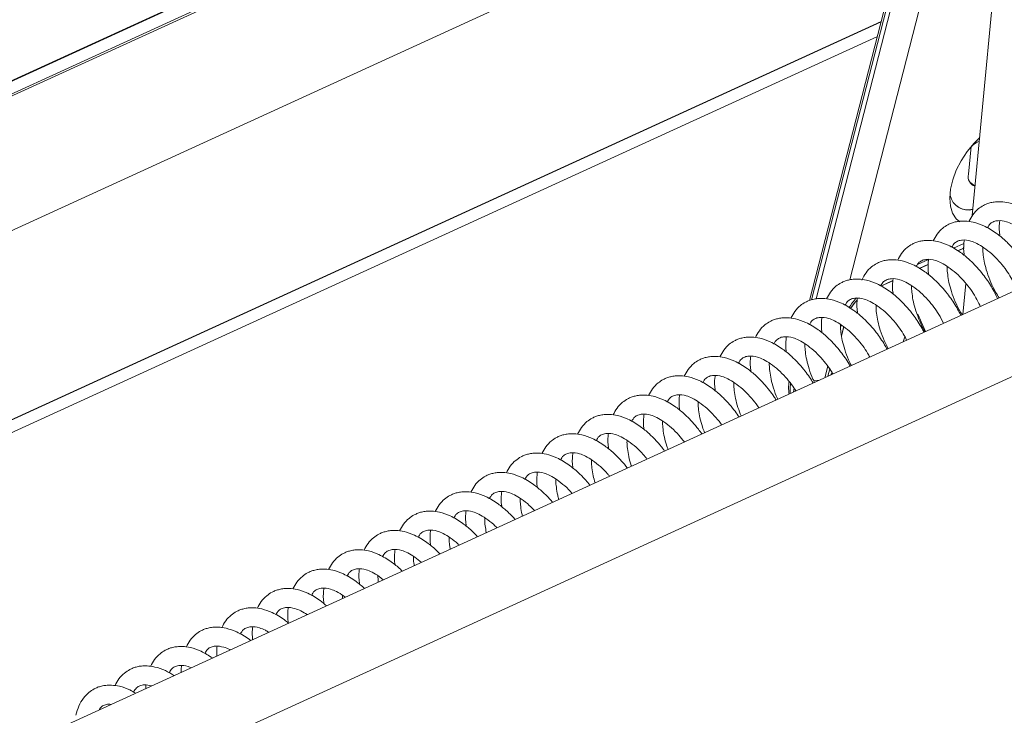
# Model space of a CAD drawing. Units: millimetres. Extents: x -23272465 to 44913, y -22484634 to 188.
# Drawn here: x -23269694 to -23269672, y -22484485 to -22484470 of the extents above; entities that cross this region are included whole.
import ezdxf

# ---------------------------------------------------------------- set-up
doc = ezdxf.new("R2010")
doc.units = ezdxf.units.MM
doc.layers.get('0').update_dxf_attribs({"lineweight": 20})
doc.layers.add('arkusz', color=7, linetype='Continuous')
doc.styles.get("Standard").update_dxf_attribs({"font": 'arial.ttf'})

msp = doc.modelspace()

# ---------------------------------------------------------------- linework, layer by layer
at = {"lineweight": 20}
for p, q in [((-23269734.869, -22484489.721), (-23269651.457, -22484451.526)), ((-23269651.473, -22484451.521), (-23269734.868, -22484489.708)), ((-23269734.734, -22484489.647), (-23269651.473, -22484451.521)), ((-23269651.095, -22484451.64), (-23269734.763, -22484489.952)), ((-23269675.277, -22484462.757), (-23269715.365, -22484481.114)), ((-23269736.494, -22484505.225), (-23269645.248, -22484463.449)), ((-23269735.787, -22484506.768), (-23269643.651, -22484464.584)), ((-23269714.241, -22484483.568), (-23269674.153, -22484465.212)), ((-23269672.066, -22484466.696), (-23269672.751, -22484473.953)), ((-23269674.145, -22484467.262), (-23269676.344, -22484475.825)), ((-23269676.297, -22484475.811), (-23269674.114, -22484467.313)), ((-23269674.034, -22484467.37), (-23269676.197, -22484475.789)), ((-23269675.452, -22484475.369), (-23269673.407, -22484467.408)), ((-23269718.4, -22484489.658), (-23269674.765, -22484469.678)), ((-23269718.399, -22484489.645), (-23269674.762, -22484469.664)), ((-23269674.762, -22484469.664), (-23269718.399, -22484489.645)), ((-23269674.847, -22484469.995), (-23269718.428, -22484489.95)), ((-23269672.834, -22484473.04), (-23269672.777, -22484472.429)), ((-23269672.805, -22484473.218), (-23269672.689, -22484473.3)), ((-23269672.936, -22484474.567), (-23269673.169, -22484474.673)), ((-23269672.934, -22484474.666), (-23269673.073, -22484474.73)), ((-23269673.068, -22484474.733), (-23269672.934, -22484474.671)), ((-23269673.715, -22484474.923), (-23269673.958, -22484475.035)), ((-23269673.72, -22484475.026), (-23269673.923, -22484475.119)), ((-23269673.917, -22484475.122), (-23269673.72, -22484475.032)), ((-23269674.504, -22484475.385), (-23269674.773, -22484475.508)), ((-23269674.767, -22484475.511), (-23269674.505, -22484475.391)), ((-23269672.893, -22484475.452), (-23269672.957, -22484476.135)), ((-23269673.781, -22484476.512), (-23269673.956, -22484476.13)), ((-23269676.343, -22484476.358), (-23269676.344, -22484476.361)), ((-23269675.647, -22484476.363), (-23269675.657, -22484476.398)), ((-23269675.657, -22484476.398), (-23269675.634, -22484476.371)), ((-23269675.59, -22484476.405), (-23269675.64, -22484476.599)), ((-23269675.639, -22484476.606), (-23269675.588, -22484476.407)), ((-23269674.239, -22484476.631), (-23269674.279, -22484476.74)), ((-23269674.279, -22484476.741), (-23269674.279, -22484476.74)), ((-23269674.279, -22484476.74), (-23269674.279, -22484476.74)), ((-23269676.008, -22484477.532), (-23269675.942, -22484477.276)), ((-23269675.899, -22484477.339), (-23269675.94, -22484477.501)), ((-23269675.877, -22484477.472), (-23269675.857, -22484477.449)), ((-23269675.859, -22484477.464), (-23269675.847, -22484477.415)), ((-23269675.855, -22484477.436), (-23269675.857, -22484477.449)), ((-23269675.849, -22484477.412), (-23269675.855, -22484477.436)), ((-23269676.136, -22484477.591), (-23269676.258, -22484477.583)), ((-23269676.684, -22484477.766), (-23269676.695, -22484477.847)), ((-23269685.059, -22484481.493), (-23269684.913, -22484481.609)), ((-23269685.845, -22484481.92), (-23269685.752, -22484481.993)), ((-23269686.63, -22484482.347), (-23269686.591, -22484482.378))]:
    msp.add_line(p, q, dxfattribs=at)
at = {"lineweight": 20, "flags": 128}
msp.add_lwpolyline([(-23269672.588, -22484472.231), (-23269672.709, -22484472.352), (-23269672.862, -22484472.538), (-23269672.995, -22484472.74), (-23269673.104, -22484472.951), (-23269673.184, -22484473.164), (-23269673.233, -22484473.372), (-23269673.25, -22484473.568), (-23269673.234, -22484473.745), (-23269673.185, -22484473.898), (-23269673.105, -22484474.021), (-23269673.023, -22484474.093)], dxfattribs=at)
at = {"lineweight": 20}
for centre, radius, start, end in [((-23269672.257, -22484472.961), 0.742, 117.0718, 134.4646), ((-23269672.627, -22484473.099), 0.215, 164.2344, 253.104), ((-23269672.835, -22484473.414), 0.417, 193.6227, 283.3629), ((-23269672.844, -22484473.373), 0.451, 236.9979, 283.6922), ((-23269674.115, -22484476.857), 1.613, 137.483, 147.33), ((-23269674.469, -22484476.605), 1.139, 136.5099, 148.2915)]:
    msp.add_arc(centre, radius, start, end, dxfattribs=at)
for points, knots in [([(-23269670.575, -22484475.045), (-23269670.585, -22484475.016), (-23269670.614, -22484474.938), (-23269670.679, -22484474.811), (-23269670.758, -22484474.667), (-23269670.847, -22484474.53), (-23269670.951, -22484474.386), (-23269671.082, -22484474.231), (-23269671.248, -22484474.064), (-23269671.455, -22484473.892), (-23269671.699, -22484473.747), (-23269671.929, -22484473.668), (-23269672.105, -22484473.643), (-23269672.235, -22484473.646), (-23269672.339, -22484473.664), (-23269672.426, -22484473.691), (-23269672.521, -22484473.734), (-23269672.63, -22484473.808), (-23269672.744, -22484473.925), (-23269672.8, -22484474.032), (-23269672.827, -22484474.085)], [0, 0, 0, 0, 0.028523, 0.077772, 0.123226, 0.169583, 0.215464, 0.272301, 0.339699, 0.416506, 0.514386, 0.597385, 0.662455, 0.708663, 0.747232, 0.781744, 0.814602, 0.868755, 0.936062, 1, 1, 1, 1]), ([(-23269671.382, -22484475.414), (-23269671.386, -22484475.405), (-23269671.408, -22484475.345), (-23269671.465, -22484475.238), (-23269671.543, -22484475.094), (-23269671.632, -22484474.957), (-23269671.737, -22484474.813), (-23269671.867, -22484474.658), (-23269672.033, -22484474.491), (-23269672.24, -22484474.319), (-23269672.485, -22484474.174), (-23269672.714, -22484474.095), (-23269672.891, -22484474.07), (-23269673.021, -22484474.073), (-23269673.124, -22484474.091), (-23269673.211, -22484474.118), (-23269673.306, -22484474.161), (-23269673.415, -22484474.235), (-23269673.53, -22484474.352), (-23269673.585, -22484474.459), (-23269673.612, -22484474.512)], [0, 0, 0, 0, 0.00978, 0.059979, 0.10631, 0.153561, 0.200328, 0.258261, 0.32696, 0.405248, 0.505017, 0.589617, 0.655942, 0.703042, 0.742356, 0.777533, 0.811025, 0.866223, 0.934828, 1, 1, 1, 1]), ([(-23269672.418, -22484474.226), (-23269672.398, -22484474.19), (-23269672.362, -22484474.126), (-23269672.275, -22484474.081), (-23269672.169, -22484474.056), (-23269672.023, -22484474.074), (-23269671.86, -22484474.138), (-23269671.761, -22484474.201), (-23269671.709, -22484474.234)], [0, 0, 0, 0, 0.165826, 0.302642, 0.458159, 0.68873, 0.834908, 1, 1, 1, 1]), ([(-23269672.144, -22484474.069), (-23269672.146, -22484474.087), (-23269672.16, -22484474.186), (-23269672.159, -22484474.302), (-23269672.143, -22484474.401), (-23269672.142, -22484474.408)], [0, 0, 0, 0, 0.167889, 0.940599, 1, 1, 1, 1]), ([(-23269672.192, -22484475.785), (-23269672.212, -22484475.744), (-23269672.253, -22484475.656), (-23269672.329, -22484475.521), (-23269672.417, -22484475.384), (-23269672.522, -22484475.24), (-23269672.652, -22484475.085), (-23269672.819, -22484474.918), (-23269673.026, -22484474.746), (-23269673.27, -22484474.601), (-23269673.5, -22484474.522), (-23269673.676, -22484474.497), (-23269673.806, -22484474.5), (-23269673.909, -22484474.518), (-23269673.997, -22484474.545), (-23269674.092, -22484474.588), (-23269674.201, -22484474.662), (-23269674.315, -22484474.779), (-23269674.371, -22484474.886), (-23269674.398, -22484474.939)], [0, 0, 0, 0, 0.041956, 0.089176, 0.137332, 0.184996, 0.24404, 0.314056, 0.393845, 0.495527, 0.581748, 0.649346, 0.697348, 0.737416, 0.773268, 0.807402, 0.863658, 0.933578, 1, 1, 1, 1]), ([(-23269673.204, -22484474.653), (-23269673.184, -22484474.617), (-23269673.147, -22484474.553), (-23269673.06, -22484474.508), (-23269672.954, -22484474.483), (-23269672.808, -22484474.501), (-23269672.645, -22484474.565), (-23269672.547, -22484474.628), (-23269672.494, -22484474.661)], [0, 0, 0, 0, 0.165826, 0.302642, 0.458159, 0.68873, 0.834908, 1, 1, 1, 1]), ([(-23269672.929, -22484474.496), (-23269672.932, -22484474.514), (-23269672.945, -22484474.613), (-23269672.944, -22484474.729), (-23269672.928, -22484474.828), (-23269672.927, -22484474.835)], [0, 0, 0, 0, 0.1678887, 0.940599, 1, 1, 1, 1]), ([(-23269672.158, -22484475.769), (-23269672.184, -22484475.728), (-23269672.251, -22484475.624), (-23269672.344, -22484475.43), (-23269672.426, -22484475.212), (-23269672.482, -22484475.009), (-23269672.51, -22484474.836), (-23269672.521, -22484474.72), (-23269672.52, -22484474.668), (-23269672.52, -22484474.658)], [0, 0, 0, 0, 0.131937, 0.329751, 0.52452, 0.695253, 0.845016, 0.973164, 1, 1, 1, 1]), ([(-23269672.494, -22484474.661), (-23269672.436, -22484474.705), (-23269672.322, -22484474.791), (-23269672.165, -22484474.95), (-23269672.029, -22484475.115), (-23269671.892, -22484475.319), (-23269671.799, -22484475.484), (-23269671.764, -22484475.581), (-23269671.761, -22484475.588)], [0, 0, 0, 0, 0.19341, 0.378214, 0.550207, 0.706605, 0.978842, 1, 1, 1, 1]), ([(-23269673.004, -22484476.157), (-23269673.015, -22484476.134), (-23269673.048, -22484476.065), (-23269673.115, -22484475.948), (-23269673.202, -22484475.811), (-23269673.307, -22484475.667), (-23269673.437, -22484475.512), (-23269673.604, -22484475.345), (-23269673.811, -22484475.173), (-23269674.055, -22484475.028), (-23269674.285, -22484474.949), (-23269674.461, -22484474.924), (-23269674.591, -22484474.927), (-23269674.695, -22484474.945), (-23269674.782, -22484474.972), (-23269674.877, -22484475.015), (-23269674.986, -22484475.089), (-23269675.103, -22484475.209), (-23269675.16, -22484475.32), (-23269675.189, -22484475.376)], [0, 0, 0, 0, 0.02362, 0.071514, 0.120359, 0.168704, 0.228592, 0.299608, 0.380538, 0.483674, 0.571128, 0.639691, 0.68838, 0.72902, 0.765384, 0.800007, 0.857067, 0.927986, 1, 1, 1, 1]), ([(-23269673.989, -22484475.08), (-23269673.969, -22484475.044), (-23269673.932, -22484474.98), (-23269673.845, -22484474.935), (-23269673.739, -22484474.91), (-23269673.593, -22484474.928), (-23269673.431, -22484474.992), (-23269673.332, -22484475.055), (-23269673.28, -22484475.088)], [0, 0, 0, 0, 0.165826, 0.302642, 0.458159, 0.68873, 0.834908, 1, 1, 1, 1]), ([(-23269673.715, -22484474.923), (-23269673.717, -22484474.941), (-23269673.731, -22484475.04), (-23269673.729, -22484475.156), (-23269673.714, -22484475.255), (-23269673.713, -22484475.262)], [0, 0, 0, 0, 0.1678887, 0.940599, 1, 1, 1, 1]), ([(-23269672.975, -22484476.144), (-23269672.991, -22484476.119), (-23269673.047, -22484476.032), (-23269673.129, -22484475.856), (-23269673.212, -22484475.639), (-23269673.267, -22484475.436), (-23269673.295, -22484475.263), (-23269673.306, -22484475.147), (-23269673.305, -22484475.095), (-23269673.305, -22484475.085)], [0, 0, 0, 0, 0.082108, 0.291278, 0.497227, 0.677759, 0.83612, 0.971623, 1, 1, 1, 1]), ([(-23269673.28, -22484475.088), (-23269673.221, -22484475.132), (-23269673.108, -22484475.218), (-23269672.95, -22484475.377), (-23269672.815, -22484475.541), (-23269672.682, -22484475.736), (-23269672.614, -22484475.875), (-23269672.572, -22484475.959)], [0, 0, 0, 0, 0.204459, 0.39982, 0.581637, 0.746969, 1, 1, 1, 1]), ([(-23269673.816, -22484476.529), (-23269673.819, -22484476.524), (-23269673.843, -22484476.473), (-23269673.9, -22484476.375), (-23269673.988, -22484476.238), (-23269674.093, -22484476.094), (-23269674.223, -22484475.939), (-23269674.389, -22484475.772), (-23269674.596, -22484475.6), (-23269674.841, -22484475.455), (-23269675.07, -22484475.376), (-23269675.247, -22484475.351), (-23269675.377, -22484475.354), (-23269675.48, -22484475.372), (-23269675.567, -22484475.399), (-23269675.662, -22484475.442), (-23269675.771, -22484475.516), (-23269675.886, -22484475.633), (-23269675.941, -22484475.74), (-23269675.968, -22484475.793)], [0, 0, 0, 0, 0.0047969, 0.053848, 0.1038726, 0.153385, 0.2147186, 0.2874502, 0.3703344, 0.4759601, 0.565526, 0.6357451, 0.6856096, 0.7272311, 0.7644736, 0.7999318, 0.8583702, 0.9310022, 1, 1, 1, 1]), ([(-23269674.774, -22484475.507), (-23269674.754, -22484475.471), (-23269674.718, -22484475.407), (-23269674.631, -22484475.362), (-23269674.525, -22484475.337), (-23269674.379, -22484475.355), (-23269674.216, -22484475.419), (-23269674.117, -22484475.482), (-23269674.065, -22484475.515)], [0, 0, 0, 0, 0.165826, 0.302642, 0.458159, 0.68873, 0.834908, 1, 1, 1, 1]), ([(-23269674.5, -22484475.35), (-23269674.502, -22484475.368), (-23269674.516, -22484475.467), (-23269674.514, -22484475.583), (-23269674.499, -22484475.682), (-23269674.498, -22484475.689)], [0, 0, 0, 0, 0.1678887, 0.940599, 1, 1, 1, 1]), ([(-23269673.793, -22484476.518), (-23269673.798, -22484476.511), (-23269673.842, -22484476.44), (-23269673.914, -22484476.283), (-23269673.997, -22484476.066), (-23269674.053, -22484475.863), (-23269674.081, -22484475.69), (-23269674.092, -22484475.572), (-23269674.09, -22484475.519), (-23269674.09, -22484475.508)], [0, 0, 0, 0, 0.026086, 0.246935, 0.464384, 0.654998, 0.822201, 0.965271, 1, 1, 1, 1]), ([(-23269674.065, -22484475.515), (-23269674.007, -22484475.559), (-23269673.893, -22484475.645), (-23269673.735, -22484475.804), (-23269673.601, -22484475.968), (-23269673.478, -22484476.145), (-23269673.419, -22484476.266), (-23269673.386, -22484476.332)], [0, 0, 0, 0, 0.216301, 0.422977, 0.615325, 0.790232, 1, 1, 1, 1]), ([(-23269674.631, -22484476.902), (-23269674.649, -22484476.869), (-23269674.693, -22484476.789), (-23269674.773, -22484476.665), (-23269674.878, -22484476.521), (-23269675.008, -22484476.366), (-23269675.174, -22484476.199), (-23269675.382, -22484476.027), (-23269675.626, -22484475.882), (-23269675.856, -22484475.803), (-23269676.032, -22484475.778), (-23269676.162, -22484475.781), (-23269676.265, -22484475.799), (-23269676.353, -22484475.826), (-23269676.447, -22484475.869), (-23269676.557, -22484475.943), (-23269676.671, -22484476.06), (-23269676.727, -22484476.167), (-23269676.754, -22484476.22)], [0, 0, 0, 0, 0.035438, 0.086436, 0.136912, 0.199439, 0.273586, 0.358083, 0.465764, 0.557072, 0.628658, 0.679492, 0.721924, 0.759891, 0.796039, 0.855614, 0.92966, 1, 1, 1, 1]), ([(-23269675.56, -22484475.934), (-23269675.54, -22484475.898), (-23269675.503, -22484475.834), (-23269675.416, -22484475.789), (-23269675.31, -22484475.764), (-23269675.164, -22484475.782), (-23269675.001, -22484475.846), (-23269674.903, -22484475.909), (-23269674.85, -22484475.942)], [0, 0, 0, 0, 0.165826, 0.302642, 0.458159, 0.68873, 0.834908, 1, 1, 1, 1]), ([(-23269675.435, -22484476.007), (-23269675.423, -22484475.987), (-23269675.385, -22484475.924), (-23269675.334, -22484475.859), (-23269675.295, -22484475.823), (-23269675.291, -22484475.819)], [0, 0, 0, 0, 0.295836, 0.92742, 1, 1, 1, 1]), ([(-23269675.285, -22484475.777), (-23269675.288, -22484475.795), (-23269675.301, -22484475.894), (-23269675.3, -22484476.01), (-23269675.284, -22484476.109), (-23269675.283, -22484476.116)], [0, 0, 0, 0, 0.167889, 0.940599, 1, 1, 1, 1]), ([(-23269674.608, -22484476.891), (-23269674.639, -22484476.831), (-23269674.705, -22484476.701), (-23269674.782, -22484476.493), (-23269674.838, -22484476.29), (-23269674.866, -22484476.117), (-23269674.877, -22484476.001), (-23269674.876, -22484475.949), (-23269674.875, -22484475.939)], [0, 0, 0, 0, 0.20126, 0.433367, 0.63683, 0.815305, 0.968019, 1, 1, 1, 1]), ([(-23269674.85, -22484475.942), (-23269674.792, -22484475.986), (-23269674.678, -22484476.072), (-23269674.52, -22484476.231), (-23269674.386, -22484476.395), (-23269674.275, -22484476.554), (-23269674.224, -22484476.657), (-23269674.2, -22484476.705)], [0, 0, 0, 0, 0.229599, 0.448981, 0.653154, 0.838815, 1, 1, 1, 1]), ([(-23269675.446, -22484477.275), (-23269675.455, -22484477.26), (-23269675.489, -22484477.198), (-23269675.559, -22484477.092), (-23269675.663, -22484476.948), (-23269675.793, -22484476.793), (-23269675.96, -22484476.626), (-23269676.167, -22484476.454), (-23269676.411, -22484476.309), (-23269676.641, -22484476.23), (-23269676.817, -22484476.205), (-23269676.947, -22484476.208), (-23269677.051, -22484476.226), (-23269677.138, -22484476.253), (-23269677.233, -22484476.296), (-23269677.342, -22484476.37), (-23269677.456, -22484476.487), (-23269677.512, -22484476.594), (-23269677.539, -22484476.646)], [0, 0, 0, 0, 0.016401, 0.068406, 0.119878, 0.183639, 0.259249, 0.345414, 0.45522, 0.54833, 0.621329, 0.673167, 0.716436, 0.755152, 0.792014, 0.852765, 0.928271, 1, 1, 1, 1]), ([(-23269676.345, -22484476.361), (-23269676.325, -22484476.325), (-23269676.288, -22484476.261), (-23269676.201, -22484476.216), (-23269676.095, -22484476.191), (-23269675.949, -22484476.209), (-23269675.786, -22484476.273), (-23269675.688, -22484476.336), (-23269675.636, -22484476.369)], [0, 0, 0, 0, 0.165826, 0.302642, 0.458159, 0.68873, 0.834908, 1, 1, 1, 1]), ([(-23269676.071, -22484476.204), (-23269676.073, -22484476.222), (-23269676.087, -22484476.321), (-23269676.085, -22484476.437), (-23269676.07, -22484476.536), (-23269676.068, -22484476.543)], [0, 0, 0, 0, 0.167889, 0.940599, 1, 1, 1, 1]), ([(-23269675.42, -22484477.263), (-23269675.442, -22484477.221), (-23269675.498, -22484477.109), (-23269675.567, -22484476.919), (-23269675.623, -22484476.717), (-23269675.651, -22484476.544), (-23269675.662, -22484476.428), (-23269675.661, -22484476.376), (-23269675.661, -22484476.366)], [0, 0, 0, 0, 0.149797, 0.39686, 0.613431, 0.803405, 0.965959, 1, 1, 1, 1]), ([(-23269675.636, -22484476.369), (-23269675.577, -22484476.413), (-23269675.464, -22484476.499), (-23269675.305, -22484476.658), (-23269675.172, -22484476.822), (-23269675.072, -22484476.964), (-23269675.029, -22484477.048), (-23269675.014, -22484477.077)], [0, 0, 0, 0, 0.244639, 0.478392, 0.69594, 0.893762, 1, 1, 1, 1]), ([(-23269676.262, -22484477.649), (-23269676.289, -22484477.605), (-23269676.345, -22484477.516), (-23269676.449, -22484477.375), (-23269676.579, -22484477.22), (-23269676.745, -22484477.053), (-23269676.952, -22484476.881), (-23269677.196, -22484476.736), (-23269677.426, -22484476.657), (-23269677.603, -22484476.632), (-23269677.733, -22484476.635), (-23269677.836, -22484476.653), (-23269677.923, -22484476.68), (-23269678.018, -22484476.723), (-23269678.127, -22484476.797), (-23269678.242, -22484476.914), (-23269678.297, -22484477.021), (-23269678.324, -22484477.073)], [0, 0, 0, 0, 0.049672, 0.102179, 0.167222, 0.244353, 0.33225, 0.444264, 0.539248, 0.613714, 0.666594, 0.710733, 0.750228, 0.787831, 0.849804, 0.926829, 1, 1, 1, 1]), ([(-23269677.13, -22484476.788), (-23269677.11, -22484476.752), (-23269677.073, -22484476.688), (-23269676.987, -22484476.643), (-23269676.881, -22484476.618), (-23269676.735, -22484476.636), (-23269676.572, -22484476.7), (-23269676.473, -22484476.763), (-23269676.421, -22484476.796)], [0, 0, 0, 0, 0.165826, 0.302642, 0.458159, 0.68873, 0.834908, 1, 1, 1, 1]), ([(-23269676.856, -22484476.631), (-23269676.858, -22484476.649), (-23269676.872, -22484476.748), (-23269676.87, -22484476.864), (-23269676.855, -22484476.963), (-23269676.854, -22484476.97)], [0, 0, 0, 0, 0.167889, 0.940599, 1, 1, 1, 1]), ([(-23269676.232, -22484477.635), (-23269676.244, -22484477.611), (-23269676.292, -22484477.517), (-23269676.352, -22484477.346), (-23269676.409, -22484477.144), (-23269676.437, -22484476.971), (-23269676.448, -22484476.855), (-23269676.446, -22484476.803), (-23269676.446, -22484476.793)], [0, 0, 0, 0, 0.091247, 0.3553235, 0.5868099, 0.7898661, 0.9636144, 1, 1, 1, 1]), ([(-23269676.421, -22484476.796), (-23269676.363, -22484476.84), (-23269676.249, -22484476.926), (-23269676.091, -22484477.085), (-23269675.958, -22484477.25), (-23269675.868, -22484477.373), (-23269675.834, -22484477.439), (-23269675.828, -22484477.45)], [0, 0, 0, 0, 0.261787, 0.511926, 0.744724, 0.956413, 1, 1, 1, 1]), ([(-23269677.081, -22484478.024), (-23269677.097, -22484477.998), (-23269677.143, -22484477.926), (-23269677.234, -22484477.803), (-23269677.364, -22484477.647), (-23269677.53, -22484477.48), (-23269677.738, -22484477.308), (-23269677.982, -22484477.163), (-23269678.212, -22484477.084), (-23269678.388, -22484477.059), (-23269678.518, -22484477.062), (-23269678.621, -22484477.08), (-23269678.708, -22484477.107), (-23269678.803, -22484477.15), (-23269678.913, -22484477.224), (-23269679.027, -22484477.341), (-23269679.082, -22484477.448), (-23269679.11, -22484477.5)], [0, 0, 0, 0, 0.030285, 0.083863, 0.150233, 0.228937, 0.318628, 0.432927, 0.529848, 0.605833, 0.659793, 0.704832, 0.745133, 0.783503, 0.84674, 0.925336, 1, 1, 1, 1]), ([(-23269677.916, -22484477.215), (-23269677.895, -22484477.179), (-23269677.859, -22484477.115), (-23269677.772, -22484477.07), (-23269677.666, -22484477.045), (-23269677.52, -22484477.063), (-23269677.357, -22484477.127), (-23269677.259, -22484477.19), (-23269677.206, -22484477.223)], [0, 0, 0, 0, 0.165826, 0.302642, 0.458159, 0.68873, 0.834908, 1, 1, 1, 1]), ([(-23269677.641, -22484477.058), (-23269677.644, -22484477.076), (-23269677.657, -22484477.175), (-23269677.656, -22484477.291), (-23269677.64, -22484477.39), (-23269677.639, -22484477.397)], [0, 0, 0, 0, 0.167889, 0.940599, 1, 1, 1, 1]), ([(-23269677.045, -22484478.007), (-23269677.048, -22484478.001), (-23269677.085, -22484477.925), (-23269677.137, -22484477.773), (-23269677.194, -22484477.571), (-23269677.222, -22484477.397), (-23269677.233, -22484477.278), (-23269677.232, -22484477.221), (-23269677.231, -22484477.208)], [0, 0, 0, 0, 0.0236245, 0.3023781, 0.5467303, 0.7610721, 0.9444772, 1, 1, 1, 1]), ([(-23269677.206, -22484477.223), (-23269677.148, -22484477.267), (-23269677.034, -22484477.353), (-23269676.877, -22484477.512), (-23269676.745, -22484477.67), (-23269676.676, -22484477.776), (-23269676.645, -22484477.824)], [0, 0, 0, 0, 0.281301, 0.550085, 0.800236, 1, 1, 1, 1]), ([(-23269677.9, -22484478.398), (-23269677.905, -22484478.39), (-23269677.94, -22484478.336), (-23269678.02, -22484478.23), (-23269678.149, -22484478.074), (-23269678.316, -22484477.907), (-23269678.523, -22484477.735), (-23269678.767, -22484477.59), (-23269678.997, -22484477.511), (-23269679.173, -22484477.486), (-23269679.303, -22484477.489), (-23269679.407, -22484477.507), (-23269679.494, -22484477.534), (-23269679.589, -22484477.577), (-23269679.698, -22484477.651), (-23269679.812, -22484477.768), (-23269679.868, -22484477.875), (-23269679.895, -22484477.927)], [0, 0, 0, 0, 0.01009, 0.064784, 0.132536, 0.212879, 0.304438, 0.421118, 0.520057, 0.597625, 0.652708, 0.698685, 0.739825, 0.778994, 0.843548, 0.923781, 1, 1, 1, 1]), ([(-23269678.701, -22484477.642), (-23269678.681, -22484477.606), (-23269678.644, -22484477.542), (-23269678.557, -22484477.497), (-23269678.451, -22484477.472), (-23269678.305, -22484477.49), (-23269678.142, -22484477.554), (-23269678.044, -22484477.617), (-23269677.992, -22484477.65)], [0, 0, 0, 0, 0.165826, 0.302642, 0.458159, 0.68873, 0.834908, 1, 1, 1, 1]), ([(-23269678.426, -22484477.485), (-23269678.429, -22484477.503), (-23269678.443, -22484477.602), (-23269678.441, -22484477.718), (-23269678.425, -22484477.817), (-23269678.424, -22484477.824)], [0, 0, 0, 0, 0.167889, 0.940599, 1, 1, 1, 1]), ([(-23269677.853, -22484478.377), (-23269677.878, -22484478.315), (-23269677.928, -22484478.188), (-23269677.979, -22484477.997), (-23269678.007, -22484477.825), (-23269678.018, -22484477.709), (-23269678.017, -22484477.657), (-23269678.017, -22484477.647)], [0, 0, 0, 0, 0.253112, 0.5213, 0.75655, 0.957846, 1, 1, 1, 1]), ([(-23269677.992, -22484477.65), (-23269677.933, -22484477.694), (-23269677.819, -22484477.779), (-23269677.662, -22484477.939), (-23269677.543, -22484478.081), (-23269677.485, -22484478.169), (-23269677.465, -22484478.199)], [0, 0, 0, 0, 0.3035371, 0.5935673, 0.8634913, 1, 1, 1, 1]), ([(-23269676.793, -22484477.619), (-23269676.796, -22484477.639), (-23269676.808, -22484477.719), (-23269676.807, -22484477.813), (-23269676.797, -22484477.885), (-23269676.795, -22484477.893)], [0, 0, 0, 0, 0.234016, 0.916682, 1, 1, 1, 1]), ([(-23269676.769, -22484477.881), (-23269676.77, -22484477.871), (-23269676.776, -22484477.819), (-23269676.774, -22484477.743), (-23269676.766, -22484477.68), (-23269676.763, -22484477.656)], [0, 0, 0, 0, 0.126296, 0.661984, 1, 1, 1, 1]), ([(-23269678.72, -22484478.774), (-23269678.746, -22484478.738), (-23269678.811, -22484478.648), (-23269678.935, -22484478.502), (-23269679.101, -22484478.334), (-23269679.308, -22484478.162), (-23269679.552, -22484478.017), (-23269679.782, -22484477.938), (-23269679.958, -22484477.913), (-23269680.089, -22484477.916), (-23269680.192, -22484477.934), (-23269680.279, -22484477.961), (-23269680.374, -22484478.004), (-23269680.483, -22484478.078), (-23269680.597, -22484478.195), (-23269680.653, -22484478.302), (-23269680.68, -22484478.354)], [0, 0, 0, 0, 0.044849, 0.114045, 0.196101, 0.289611, 0.408778, 0.509826, 0.589048, 0.645305, 0.692262, 0.734279, 0.774283, 0.840213, 0.922157, 1, 1, 1, 1]), ([(-23269679.486, -22484478.069), (-23269679.466, -22484478.033), (-23269679.429, -22484477.969), (-23269679.343, -22484477.924), (-23269679.237, -22484477.899), (-23269679.091, -22484477.917), (-23269678.928, -22484477.981), (-23269678.829, -22484478.044), (-23269678.777, -22484478.077)], [0, 0, 0, 0, 0.165826, 0.302642, 0.458159, 0.68873, 0.834908, 1, 1, 1, 1]), ([(-23269679.212, -22484477.912), (-23269679.214, -22484477.93), (-23269679.228, -22484478.029), (-23269679.226, -22484478.145), (-23269679.211, -22484478.244), (-23269679.21, -22484478.251)], [0, 0, 0, 0, 0.167889, 0.940599, 1, 1, 1, 1]), ([(-23269678.66, -22484478.746), (-23269678.677, -22484478.704), (-23269678.719, -22484478.596), (-23269678.764, -22484478.424), (-23269678.793, -22484478.252), (-23269678.804, -22484478.136), (-23269678.802, -22484478.084), (-23269678.802, -22484478.074)], [0, 0, 0, 0, 0.1896886, 0.4806501, 0.735877, 0.954266, 1, 1, 1, 1]), ([(-23269678.777, -22484478.077), (-23269678.719, -22484478.121), (-23269678.604, -22484478.206), (-23269678.448, -22484478.367), (-23269678.341, -22484478.491), (-23269678.294, -22484478.562), (-23269678.285, -22484478.575)], [0, 0, 0, 0, 0.32959, 0.644513, 0.937605, 1, 1, 1, 1]), ([(-23269679.543, -22484479.151), (-23269679.556, -22484479.132), (-23269679.609, -22484479.058), (-23269679.72, -22484478.929), (-23269679.886, -22484478.761), (-23269680.094, -22484478.589), (-23269680.338, -22484478.444), (-23269680.567, -22484478.365), (-23269680.744, -22484478.34), (-23269680.874, -22484478.343), (-23269680.977, -22484478.361), (-23269681.064, -22484478.388), (-23269681.159, -22484478.431), (-23269681.268, -22484478.505), (-23269681.383, -22484478.622), (-23269681.438, -22484478.729), (-23269681.465, -22484478.781)], [0, 0, 0, 0, 0.024002, 0.094709, 0.178555, 0.274106, 0.395874, 0.499128, 0.580078, 0.637563, 0.685545, 0.72848, 0.769357, 0.836726, 0.920458, 1, 1, 1, 1]), ([(-23269680.272, -22484478.496), (-23269680.251, -22484478.46), (-23269680.215, -22484478.396), (-23269680.128, -22484478.351), (-23269680.022, -22484478.326), (-23269679.876, -22484478.344), (-23269679.713, -22484478.408), (-23269679.614, -22484478.471), (-23269679.562, -22484478.504)], [0, 0, 0, 0, 0.165826, 0.302642, 0.458159, 0.68873, 0.834908, 1, 1, 1, 1]), ([(-23269679.997, -22484478.339), (-23269680, -22484478.357), (-23269680.013, -22484478.456), (-23269680.012, -22484478.572), (-23269679.996, -22484478.671), (-23269679.995, -22484478.678)], [0, 0, 0, 0, 0.1678887, 0.940599, 1, 1, 1, 1]), ([(-23269679.467, -22484479.116), (-23269679.476, -22484479.092), (-23269679.511, -22484479.003), (-23269679.549, -22484478.851), (-23269679.578, -22484478.679), (-23269679.589, -22484478.563), (-23269679.588, -22484478.511), (-23269679.587, -22484478.501)], [0, 0, 0, 0, 0.114495, 0.432456, 0.711367, 0.950022, 1, 1, 1, 1]), ([(-23269679.562, -22484478.504), (-23269679.504, -22484478.548), (-23269679.39, -22484478.634), (-23269679.235, -22484478.788), (-23269679.147, -22484478.9), (-23269679.107, -22484478.951)], [0, 0, 0, 0, 0.360693, 0.705337, 1, 1, 1, 1]), ([(-23269681.057, -22484478.923), (-23269681.037, -22484478.887), (-23269681, -22484478.823), (-23269680.913, -22484478.778), (-23269680.807, -22484478.753), (-23269680.661, -22484478.771), (-23269680.498, -22484478.835), (-23269680.4, -22484478.898), (-23269680.347, -22484478.931)], [0, 0, 0, 0, 0.165826, 0.302642, 0.458159, 0.68873, 0.834908, 1, 1, 1, 1]), ([(-23269680.365, -22484479.527), (-23269680.366, -22484479.525), (-23269680.407, -22484479.469), (-23269680.506, -22484479.356), (-23269680.671, -22484479.188), (-23269680.879, -22484479.016), (-23269681.123, -22484478.871), (-23269681.353, -22484478.792), (-23269681.529, -22484478.767), (-23269681.659, -22484478.77), (-23269681.763, -22484478.788), (-23269681.85, -22484478.815), (-23269681.945, -22484478.858), (-23269682.054, -22484478.932), (-23269682.168, -22484479.049), (-23269682.224, -22484479.156), (-23269682.251, -22484479.208)], [0, 0, 0, 0, 0.002225, 0.074509, 0.160227, 0.25791, 0.382394, 0.487952, 0.570709, 0.629476, 0.678529, 0.722421, 0.76421, 0.833083, 0.918683, 1, 1, 1, 1]), ([(-23269680.782, -22484478.766), (-23269680.785, -22484478.784), (-23269680.799, -22484478.883), (-23269680.797, -22484478.999), (-23269680.781, -22484479.098), (-23269680.78, -22484479.105)], [0, 0, 0, 0, 0.167889, 0.940599, 1, 1, 1, 1]), ([(-23269680.274, -22484479.485), (-23269680.276, -22484479.481), (-23269680.302, -22484479.411), (-23269680.334, -22484479.278), (-23269680.363, -22484479.106), (-23269680.374, -22484478.99), (-23269680.373, -22484478.937), (-23269680.373, -22484478.928)], [0, 0, 0, 0, 0.023918, 0.374403, 0.681844, 0.94491, 1, 1, 1, 1]), ([(-23269680.347, -22484478.931), (-23269680.289, -22484478.975), (-23269680.176, -22484479.061), (-23269680.035, -22484479.2), (-23269679.96, -22484479.294), (-23269679.932, -22484479.329)], [0, 0, 0, 0, 0.398796, 0.779847, 1, 1, 1, 1]), ([(-23269681.842, -22484479.35), (-23269681.822, -22484479.314), (-23269681.785, -22484479.25), (-23269681.698, -22484479.205), (-23269681.593, -22484479.18), (-23269681.446, -22484479.198), (-23269681.284, -22484479.262), (-23269681.185, -22484479.325), (-23269681.133, -22484479.358)], [0, 0, 0, 0, 0.1658259, 0.3026422, 0.4581589, 0.6887298, 0.8349083, 1, 1, 1, 1]), ([(-23269681.568, -22484479.193), (-23269681.57, -22484479.211), (-23269681.584, -22484479.31), (-23269681.582, -22484479.426), (-23269681.567, -22484479.525), (-23269681.566, -22484479.532)], [0, 0, 0, 0, 0.167889, 0.940599, 1, 1, 1, 1]), ([(-23269681.191, -22484479.905), (-23269681.221, -22484479.868), (-23269681.303, -22484479.768), (-23269681.457, -22484479.615), (-23269681.664, -22484479.443), (-23269681.908, -22484479.298), (-23269682.138, -22484479.219), (-23269682.314, -22484479.194), (-23269682.444, -22484479.197), (-23269682.548, -22484479.215), (-23269682.635, -22484479.242), (-23269682.73, -22484479.285), (-23269682.839, -22484479.359), (-23269682.953, -22484479.476), (-23269683.009, -22484479.583), (-23269683.036, -22484479.635)], [0, 0, 0, 0, 0.0530255, 0.1407329, 0.2406833, 0.3680579, 0.4760658, 0.5607433, 0.6208751, 0.6710667, 0.7159776, 0.7587369, 0.829208, 0.9167952, 1, 1, 1, 1]), ([(-23269681.077, -22484479.853), (-23269681.092, -22484479.801), (-23269681.124, -22484479.691), (-23269681.148, -22484479.533), (-23269681.16, -22484479.417), (-23269681.158, -22484479.364), (-23269681.158, -22484479.355)], [0, 0, 0, 0, 0.301617, 0.644827, 0.9385, 1, 1, 1, 1]), ([(-23269681.133, -22484479.358), (-23269681.075, -22484479.402), (-23269680.961, -22484479.488), (-23269680.835, -22484479.612), (-23269680.772, -22484479.689), (-23269680.758, -22484479.707)], [0, 0, 0, 0, 0.4459, 0.871959, 1, 1, 1, 1]), ([(-23269682.017, -22484480.283), (-23269682.034, -22484480.262), (-23269682.103, -22484480.18), (-23269682.243, -22484480.043), (-23269682.449, -22484479.87), (-23269682.694, -22484479.725), (-23269682.923, -22484479.646), (-23269683.1, -22484479.621), (-23269683.23, -22484479.624), (-23269683.333, -22484479.642), (-23269683.42, -22484479.669), (-23269683.515, -22484479.712), (-23269683.624, -22484479.786), (-23269683.739, -22484479.903), (-23269683.794, -22484480.01), (-23269683.821, -22484480.062)], [0, 0, 0, 0, 0.030479, 0.120274, 0.222605, 0.353012, 0.463591, 0.550285, 0.611848, 0.663235, 0.709215, 0.752993, 0.825142, 0.914814, 1, 1, 1, 1]), ([(-23269682.627, -22484479.777), (-23269682.607, -22484479.741), (-23269682.571, -22484479.677), (-23269682.484, -22484479.632), (-23269682.378, -22484479.607), (-23269682.232, -22484479.625), (-23269682.069, -22484479.689), (-23269681.97, -22484479.752), (-23269681.918, -22484479.785)], [0, 0, 0, 0, 0.165826, 0.302642, 0.458159, 0.68873, 0.834908, 1, 1, 1, 1]), ([(-23269682.353, -22484479.62), (-23269682.355, -22484479.638), (-23269682.369, -22484479.737), (-23269682.368, -22484479.853), (-23269682.352, -22484479.952), (-23269682.351, -22484479.959)], [0, 0, 0, 0, 0.1678887, 0.940599, 1, 1, 1, 1]), ([(-23269681.878, -22484480.22), (-23269681.887, -22484480.188), (-23269681.913, -22484480.098), (-23269681.933, -22484479.96), (-23269681.945, -22484479.844), (-23269681.943, -22484479.791), (-23269681.943, -22484479.782)], [0, 0, 0, 0, 0.209074, 0.597763, 0.930351, 1, 1, 1, 1]), ([(-23269681.918, -22484479.785), (-23269681.86, -22484479.829), (-23269681.747, -22484479.916), (-23269681.634, -22484480.023), (-23269681.585, -22484480.083), (-23269681.583, -22484480.085)], [0, 0, 0, 0, 0.505622, 0.988746, 1, 1, 1, 1]), ([(-23269682.843, -22484480.662), (-23269682.847, -22484480.657), (-23269682.902, -22484480.591), (-23269683.029, -22484480.47), (-23269683.234, -22484480.297), (-23269683.479, -22484480.152), (-23269683.709, -22484480.073), (-23269683.885, -22484480.048), (-23269684.015, -22484480.051), (-23269684.118, -22484480.069), (-23269684.206, -22484480.096), (-23269684.301, -22484480.139), (-23269684.41, -22484480.213), (-23269684.524, -22484480.33), (-23269684.58, -22484480.437), (-23269684.607, -22484480.489)], [0, 0, 0, 0, 0.006832, 0.098818, 0.203644, 0.337232, 0.450508, 0.539316, 0.602381, 0.655021, 0.702123, 0.746968, 0.820877, 0.912737, 1, 1, 1, 1]), ([(-23269683.413, -22484480.204), (-23269683.393, -22484480.168), (-23269683.356, -22484480.104), (-23269683.269, -22484480.059), (-23269683.163, -22484480.034), (-23269683.017, -22484480.052), (-23269682.854, -22484480.116), (-23269682.756, -22484480.179), (-23269682.703, -22484480.212)], [0, 0, 0, 0, 0.165826, 0.302642, 0.458159, 0.68873, 0.834908, 1, 1, 1, 1]), ([(-23269683.138, -22484480.047), (-23269683.141, -22484480.065), (-23269683.154, -22484480.164), (-23269683.153, -22484480.28), (-23269683.137, -22484480.379), (-23269683.136, -22484480.386)], [0, 0, 0, 0, 0.167889, 0.940599, 1, 1, 1, 1]), ([(-23269682.68, -22484480.587), (-23269682.683, -22484480.575), (-23269682.703, -22484480.505), (-23269682.718, -22484480.387), (-23269682.73, -22484480.271), (-23269682.729, -22484480.218), (-23269682.729, -22484480.209)], [0, 0, 0, 0, 0.088259, 0.536321, 0.919712, 1, 1, 1, 1]), ([(-23269682.703, -22484480.212), (-23269682.645, -22484480.255), (-23269682.545, -22484480.329), (-23269682.453, -22484480.426), (-23269682.414, -22484480.465)], [0, 0, 0, 0, 0.588516, 1, 1, 1, 1]), ([(-23269683.673, -22484481.042), (-23269683.717, -22484480.996), (-23269683.824, -22484480.885), (-23269684.02, -22484480.725), (-23269684.264, -22484480.579), (-23269684.494, -22484480.5), (-23269684.67, -22484480.475), (-23269684.8, -22484480.478), (-23269684.904, -22484480.496), (-23269684.991, -22484480.523), (-23269685.086, -22484480.566), (-23269685.195, -22484480.64), (-23269685.309, -22484480.757), (-23269685.365, -22484480.864), (-23269685.392, -22484480.916)], [0, 0, 0, 0, 0.0755338, 0.1830682, 0.3201077, 0.436311, 0.5274136, 0.5921081, 0.6461081, 0.6944267, 0.7404304, 0.8162487, 0.9104819, 1, 1, 1, 1]), ([(-23269684.198, -22484480.631), (-23269684.178, -22484480.595), (-23269684.141, -22484480.531), (-23269684.054, -22484480.485), (-23269683.948, -22484480.461), (-23269683.802, -22484480.479), (-23269683.64, -22484480.543), (-23269683.541, -22484480.606), (-23269683.489, -22484480.639)], [0, 0, 0, 0, 0.1658259, 0.3026422, 0.4581589, 0.6887298, 0.8349083, 1, 1, 1, 1]), ([(-23269683.924, -22484480.474), (-23269683.926, -22484480.492), (-23269683.94, -22484480.591), (-23269683.938, -22484480.707), (-23269683.923, -22484480.806), (-23269683.922, -22484480.813)], [0, 0, 0, 0, 0.167889, 0.940599, 1, 1, 1, 1]), ([(-23269683.479, -22484480.953), (-23269683.488, -22484480.904), (-23269683.506, -22484480.805), (-23269683.515, -22484480.698), (-23269683.514, -22484480.645), (-23269683.514, -22484480.636)], [0, 0, 0, 0, 0.450233, 0.904805, 1, 1, 1, 1]), ([(-23269683.489, -22484480.639), (-23269683.43, -22484480.682), (-23269683.347, -22484480.742), (-23269683.269, -22484480.822), (-23269683.246, -22484480.846)], [0, 0, 0, 0, 0.704541, 1, 1, 1, 1]), ([(-23269684.504, -22484481.422), (-23269684.533, -22484481.392), (-23269684.625, -22484481.298), (-23269684.806, -22484481.152), (-23269685.049, -22484481.006), (-23269685.279, -22484480.927), (-23269685.456, -22484480.902), (-23269685.586, -22484480.905), (-23269685.689, -22484480.923), (-23269685.776, -22484480.95), (-23269685.871, -22484480.993), (-23269685.98, -22484481.067), (-23269686.095, -22484481.184), (-23269686.15, -22484481.291), (-23269686.177, -22484481.343)], [0, 0, 0, 0, 0.050705, 0.161127, 0.301847, 0.421172, 0.514721, 0.581153, 0.636603, 0.68622, 0.733459, 0.811314, 0.908078, 1, 1, 1, 1]), ([(-23269684.983, -22484481.058), (-23269684.963, -22484481.022), (-23269684.927, -22484480.958), (-23269684.84, -22484480.912), (-23269684.734, -22484480.888), (-23269684.588, -22484480.906), (-23269684.425, -22484480.97), (-23269684.326, -22484481.033), (-23269684.274, -22484481.066)], [0, 0, 0, 0, 0.1658259, 0.3026422, 0.4581589, 0.6887298, 0.8349083, 1, 1, 1, 1]), ([(-23269684.709, -22484480.901), (-23269684.711, -22484480.919), (-23269684.725, -22484481.018), (-23269684.723, -22484481.134), (-23269684.708, -22484481.233), (-23269684.707, -22484481.24)], [0, 0, 0, 0, 0.167889, 0.940599, 1, 1, 1, 1]), ([(-23269684.275, -22484481.317), (-23269684.28, -22484481.289), (-23269684.294, -22484481.211), (-23269684.301, -22484481.125), (-23269684.299, -22484481.072), (-23269684.299, -22484481.063)], [0, 0, 0, 0, 0.319685, 0.882201, 1, 1, 1, 1]), ([(-23269684.274, -22484481.066), (-23269684.215, -22484481.108), (-23269684.148, -22484481.156), (-23269684.085, -22484481.219), (-23269684.078, -22484481.227)], [0, 0, 0, 0, 0.877548, 1, 1, 1, 1]), ([(-23269685.336, -22484481.803), (-23269685.349, -22484481.789), (-23269685.426, -22484481.711), (-23269685.591, -22484481.58), (-23269685.835, -22484481.433), (-23269686.065, -22484481.354), (-23269686.241, -22484481.329), (-23269686.371, -22484481.332), (-23269686.474, -22484481.35), (-23269686.562, -22484481.377), (-23269686.656, -22484481.42), (-23269686.766, -22484481.494), (-23269686.88, -22484481.611), (-23269686.935, -22484481.718), (-23269686.963, -22484481.77)], [0, 0, 0, 0, 0.024505, 0.137975, 0.282579, 0.405196, 0.501328, 0.569593, 0.626574, 0.67756, 0.726103, 0.806106, 0.905541, 1, 1, 1, 1]), ([(-23269685.769, -22484481.485), (-23269685.749, -22484481.449), (-23269685.712, -22484481.385), (-23269685.625, -22484481.339), (-23269685.519, -22484481.315), (-23269685.373, -22484481.333), (-23269685.21, -22484481.397), (-23269685.112, -22484481.46), (-23269685.059, -22484481.493)], [0, 0, 0, 0, 0.165826, 0.302642, 0.458159, 0.68873, 0.834908, 1, 1, 1, 1]), ([(-23269685.494, -22484481.328), (-23269685.497, -22484481.346), (-23269685.51, -22484481.445), (-23269685.509, -22484481.561), (-23269685.493, -22484481.66), (-23269685.492, -22484481.667)], [0, 0, 0, 0, 0.167889, 0.940599, 1, 1, 1, 1]), ([(-23269685.071, -22484481.681), (-23269685.072, -22484481.674), (-23269685.082, -22484481.617), (-23269685.086, -22484481.552), (-23269685.085, -22484481.499), (-23269685.084, -22484481.49)], [0, 0, 0, 0, 0.1078303, 0.845517, 1, 1, 1, 1]), ([(-23269686.168, -22484482.184), (-23269686.231, -22484482.129), (-23269686.378, -22484482.002), (-23269686.62, -22484481.861), (-23269686.85, -22484481.781), (-23269687.026, -22484481.756), (-23269687.156, -22484481.759), (-23269687.26, -22484481.777), (-23269687.347, -22484481.804), (-23269687.442, -22484481.847), (-23269687.551, -22484481.921), (-23269687.665, -22484482.038), (-23269687.721, -22484482.145), (-23269687.748, -22484482.197)], [0, 0, 0, 0, 0.113258, 0.262008, 0.388141, 0.487029, 0.557252, 0.615866, 0.668314, 0.718249, 0.800546, 0.902832, 1, 1, 1, 1]), ([(-23269686.554, -22484481.912), (-23269686.534, -22484481.876), (-23269686.497, -22484481.812), (-23269686.41, -22484481.766), (-23269686.304, -22484481.742), (-23269686.158, -22484481.76), (-23269685.995, -22484481.824), (-23269685.897, -22484481.887), (-23269685.845, -22484481.92)], [0, 0, 0, 0, 0.165826, 0.302642, 0.458159, 0.68873, 0.834908, 1, 1, 1, 1]), ([(-23269686.28, -22484481.755), (-23269686.282, -22484481.773), (-23269686.296, -22484481.872), (-23269686.294, -22484481.988), (-23269686.279, -22484482.087), (-23269686.277, -22484482.094)], [0, 0, 0, 0, 0.167889, 0.940599, 1, 1, 1, 1]), ([(-23269685.863, -22484482.044), (-23269685.866, -22484482.01), (-23269685.871, -22484481.966), (-23269685.87, -22484481.926), (-23269685.87, -22484481.917)], [0, 0, 0, 0, 0.769657, 1, 1, 1, 1]), ([(-23269687.006, -22484482.567), (-23269687.052, -22484482.528), (-23269687.182, -22484482.417), (-23269687.406, -22484482.288), (-23269687.635, -22484482.208), (-23269687.812, -22484482.183), (-23269687.942, -22484482.186), (-23269688.045, -22484482.204), (-23269688.132, -22484482.231), (-23269688.227, -22484482.274), (-23269688.336, -22484482.348), (-23269688.451, -22484482.465), (-23269688.506, -22484482.572), (-23269688.533, -22484482.624)], [0, 0, 0, 0, 0.084963, 0.23846, 0.368618, 0.470661, 0.543125, 0.603609, 0.657731, 0.709259, 0.794182, 0.899732, 1, 1, 1, 1]), ([(-23269687.339, -22484482.339), (-23269687.319, -22484482.303), (-23269687.282, -22484482.238), (-23269687.196, -22484482.193), (-23269687.09, -22484482.169), (-23269686.944, -22484482.187), (-23269686.781, -22484482.251), (-23269686.682, -22484482.314), (-23269686.63, -22484482.347)], [0, 0, 0, 0, 0.1658259, 0.3026422, 0.4581589, 0.6887298, 0.8349083, 1, 1, 1, 1]), ([(-23269687.065, -22484482.182), (-23269687.067, -22484482.2), (-23269687.081, -22484482.299), (-23269687.079, -22484482.415), (-23269687.064, -22484482.514), (-23269687.063, -22484482.521)], [0, 0, 0, 0, 0.167889, 0.940599, 1, 1, 1, 1]), ([(-23269686.653, -22484482.406), (-23269686.654, -22484482.394), (-23269686.656, -22484482.373), (-23269686.655, -22484482.353), (-23269686.655, -22484482.344)], [0, 0, 0, 0, 0.534452, 1, 1, 1, 1]), ([(-23269687.844, -22484482.951), (-23269687.873, -22484482.927), (-23269687.986, -22484482.831), (-23269688.191, -22484482.716), (-23269688.42, -22484482.635), (-23269688.597, -22484482.61), (-23269688.727, -22484482.613), (-23269688.83, -22484482.631), (-23269688.917, -22484482.658), (-23269689.012, -22484482.701), (-23269689.122, -22484482.775), (-23269689.236, -22484482.892), (-23269689.291, -22484482.999), (-23269689.319, -22484483.051)], [0, 0, 0, 0, 0.054804, 0.21336, 0.347808, 0.453214, 0.528066, 0.590544, 0.646449, 0.699676, 0.787398, 0.896427, 1, 1, 1, 1]), ([(-23269688.125, -22484482.766), (-23269688.104, -22484482.73), (-23269688.068, -22484482.665), (-23269687.981, -22484482.62), (-23269687.875, -22484482.596), (-23269687.729, -22484482.615), (-23269687.572, -22484482.675), (-23269687.479, -22484482.734), (-23269687.433, -22484482.763)], [0, 0, 0, 0, 0.169076, 0.308574, 0.467139, 0.702229, 0.851272, 1, 1, 1, 1]), ([(-23269687.85, -22484482.609), (-23269687.853, -22484482.627), (-23269687.866, -22484482.726), (-23269687.864, -22484482.844), (-23269687.849, -22484482.944), (-23269687.847, -22484482.953)], [0, 0, 0, 0, 0.165575, 0.927638, 1, 1, 1, 1]), ([(-23269688.682, -22484483.335), (-23269688.694, -22484483.325), (-23269688.789, -22484483.245), (-23269688.977, -22484483.143), (-23269689.206, -22484483.062), (-23269689.382, -22484483.037), (-23269689.512, -22484483.04), (-23269689.616, -22484483.058), (-23269689.703, -22484483.085), (-23269689.798, -22484483.128), (-23269689.907, -22484483.202), (-23269690.021, -22484483.319), (-23269690.077, -22484483.426), (-23269690.104, -22484483.478)], [0, 0, 0, 0, 0.022589, 0.186548, 0.325579, 0.434578, 0.511981, 0.576589, 0.634399, 0.68944, 0.780152, 0.892897, 1, 1, 1, 1]), ([(-23269688.91, -22484483.193), (-23269688.89, -22484483.157), (-23269688.853, -22484483.092), (-23269688.766, -22484483.048), (-23269688.66, -22484483.022), (-23269688.514, -22484483.042), (-23269688.378, -22484483.093), (-23269688.307, -22484483.137), (-23269688.283, -22484483.152)], [0, 0, 0, 0, 0.18167, 0.331559, 0.501935, 0.754536, 0.914681, 1, 1, 1, 1]), ([(-23269688.635, -22484483.036), (-23269688.638, -22484483.054), (-23269688.651, -22484483.141), (-23269688.643, -22484483.237), (-23269688.637, -22484483.315)], [0, 0, 0, 0, 0.20323, 1, 1, 1, 1]), ([(-23269689.524, -22484483.72), (-23269689.607, -22484483.667), (-23269689.768, -22484483.564), (-23269689.991, -22484483.489), (-23269690.167, -22484483.464), (-23269690.298, -22484483.467), (-23269690.401, -22484483.485), (-23269690.488, -22484483.512), (-23269690.583, -22484483.555), (-23269690.692, -22484483.629), (-23269690.806, -22484483.746), (-23269690.862, -22484483.853), (-23269690.889, -22484483.905)], [0, 0, 0, 0, 0.156467, 0.300639, 0.413669, 0.493934, 0.560931, 0.62088, 0.677956, 0.772022, 0.888936, 1, 1, 1, 1]), ([(-23269689.695, -22484483.62), (-23269689.675, -22484483.584), (-23269689.638, -22484483.519), (-23269689.552, -22484483.475), (-23269689.446, -22484483.449), (-23269689.299, -22484483.471), (-23269689.184, -22484483.51), (-23269689.135, -22484483.539), (-23269689.132, -22484483.541)], [0, 0, 0, 0, 0.196291, 0.358243, 0.542331, 0.815262, 0.988296, 1, 1, 1, 1]), ([(-23269689.421, -22484483.463), (-23269689.423, -22484483.481), (-23269689.433, -22484483.547), (-23269689.428, -22484483.621), (-23269689.424, -22484483.675)], [0, 0, 0, 0, 0.266173, 1, 1, 1, 1]), ([(-23269690.374, -22484484.109), (-23269690.436, -22484484.07), (-23269690.575, -22484483.982), (-23269690.777, -22484483.917), (-23269690.953, -22484483.891), (-23269691.083, -22484483.894), (-23269691.186, -22484483.912), (-23269691.273, -22484483.939), (-23269691.368, -22484483.982), (-23269691.477, -22484484.056), (-23269691.592, -22484484.173), (-23269691.647, -22484484.28), (-23269691.674, -22484484.332)], [0, 0, 0, 0, 0.121142, 0.271352, 0.389115, 0.472742, 0.542544, 0.605003, 0.664469, 0.762475, 0.884285, 1, 1, 1, 1]), ([(-23269690.48, -22484484.047), (-23269690.46, -22484484.011), (-23269690.424, -22484483.947), (-23269690.337, -22484483.901), (-23269690.231, -22484483.878), (-23269690.107, -22484483.888), (-23269690.015, -22484483.926), (-23269689.994, -22484483.936)], [0, 0, 0, 0, 0.218154, 0.398144, 0.602736, 0.906066, 1, 1, 1, 1]), ([(-23269690.206, -22484483.89), (-23269690.209, -22484483.908), (-23269690.216, -22484483.953), (-23269690.213, -22484484.004), (-23269690.211, -22484484.035)], [0, 0, 0, 0, 0.385599, 1, 1, 1, 1]), ([(-23269691.223, -22484484.498), (-23269691.264, -22484484.473), (-23269691.381, -22484484.399), (-23269691.562, -22484484.344), (-23269691.738, -22484484.318), (-23269691.868, -22484484.321), (-23269691.972, -22484484.339), (-23269692.059, -22484484.366), (-23269692.154, -22484484.409), (-23269692.263, -22484484.483), (-23269692.381, -22484484.608), (-23269692.481, -22484484.777), (-23269692.519, -22484484.916), (-23269692.538, -22484484.986)], [0, 0, 0, 0, 0.0713969, 0.2066966, 0.3127708, 0.3880969, 0.4509711, 0.5072302, 0.560794, 0.649072, 0.7587911, 0.8787906, 1, 1, 1, 1]), ([(-23269691.266, -22484484.474), (-23269691.246, -22484484.438), (-23269691.209, -22484484.373), (-23269691.122, -22484484.329), (-23269691.023, -22484484.302), (-23269690.922, -22484484.323), (-23269690.864, -22484484.334)], [0, 0, 0, 0, 0.250355, 0.456912, 0.691702, 1, 1, 1, 1]), ([(-23269690.991, -22484484.317), (-23269690.995, -22484484.334), (-23269690.999, -22484484.359), (-23269690.998, -22484484.387), (-23269690.998, -22484484.395)], [0, 0, 0, 0, 0.6994069, 1, 1, 1, 1]), ([(-23269692.028, -22484484.867), (-23269692.014, -22484484.844), (-23269691.984, -22484484.793), (-23269691.906, -22484484.758), (-23269691.84, -22484484.733), (-23269691.78, -22484484.743), (-23269691.764, -22484484.746)], [0, 0, 0, 0, 0.232756, 0.529933, 0.867729, 1, 1, 1, 1])]:
    msp.add_open_spline(points, degree=3, knots=knots, dxfattribs=at)

# ---------------------------------------------------------------- texts
at = {"layer": 'arkusz', "insert": (-23270795.969, -22484397.397), "char_height": 12, "attachment_point": 1}
msp.add_mtext_dynamic_manual_height_columns('\\pi240.98;This drawing is for informational-demonstrative purposes only \\P\\pi266.41;and as such cannot constitute a basis for performance. \\P\\pi222.77;All dimensions presented in this drawing should be verified on site.\\P\\pi213.65;Roof constructions needs to be right with current building regulations.\\P\\pi228.51;Keylite is not responsible for or the installation quality on the roof.\\P\\pi130.7;Documentation only for personal use. Copying and sharing without permission is prohibited.\\P\\pi468.99;\\P\\pi466.66; ', width=937.97237, gutter_width=12.5, heights=[0], dxfattribs=at)

doc.saveas('drawing.dxf')
